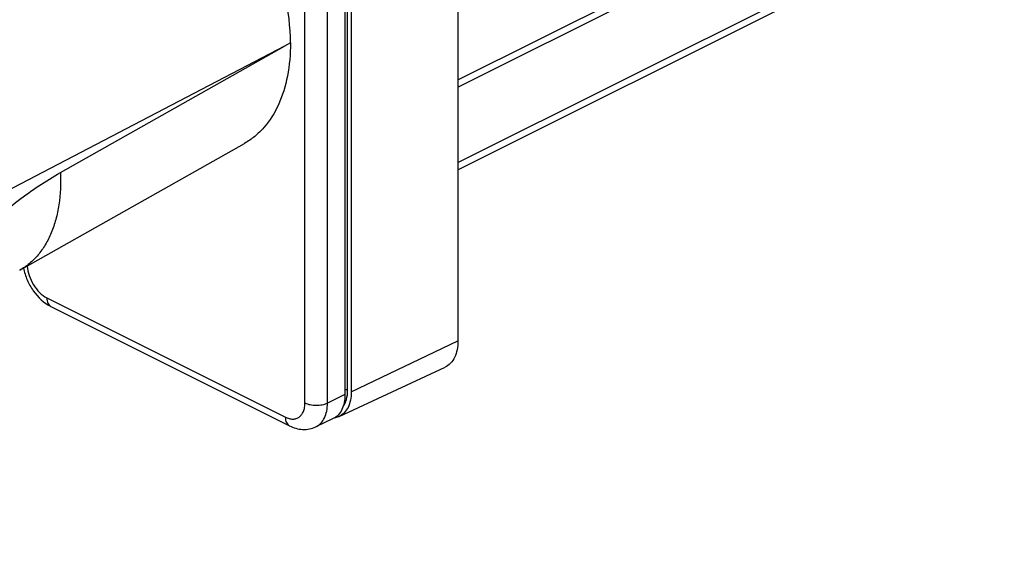
# Model space of a CAD drawing. Units: millimetres. Extents: x 0 to 420, y 0 to 297.
# Drawn here: x 298 to 360, y 147 to 179 of the extents above; entities that cross this region are included whole.
import ezdxf

# ---------------------------------------------------------------- set-up
doc = ezdxf.new("R2010")
doc.units = ezdxf.units.MM
doc.header["$LTSCALE"] = 23.1
doc.layers.add('COMPONENTI_DI_ASSIEME', color=7, linetype='CONTINUOUS')

msp = doc.modelspace()

# ---------------------------------------------------------------- linework, layer by layer
at = {"layer": 'COMPONENTI_DI_ASSIEME', "color": 7, "linetype": 'Continuous'}
for p, q in [((325.534, 204.424), (325.534, 159.391)), ((318.498, 201.083), (318.498, 156.05)), ((318.886, 201.242), (318.886, 156.209)), ((325.534, 175.629), (357.089, 191.406)), ((325.534, 170.039), (359.323, 186.933)), ((298.249, 163.785), (312.241, 171.679)), ((300.196, 161.527), (315.045, 154.102)), ((318.133, 154.682), (324.726, 157.754)), ((317.765, 154.553), (316.683, 154.039))]:
    msp.add_line(p, q, dxfattribs=at)
at = {"layer": 'COMPONENTI_DI_ASSIEME', "color": 9, "linetype": 'Continuous'}
for p, q in [((318.663, 156.321), (318.663, 201.354)), ((316.006, 155.528), (316.006, 200.561)), ((317.409, 155.522), (317.409, 200.555)), ((315.104, 177.936), (314.741, 177.739)), ((314.741, 177.739), (285.405, 162.444)), ((300.784, 169.865), (314.741, 177.739)), ((299.936, 162.067), (314.786, 154.643)), ((318.886, 156.209), (325.534, 159.391)), ((318.498, 156.05), (317.409, 155.522))]:
    msp.add_line(p, q, dxfattribs=at)
at = {"layer": 'COMPONENTI_DI_ASSIEME', "color": 2, "linetype": 'Continuous'}
for p, q in [((325.534, 175.182), (357.664, 191.247)), ((325.534, 170.486), (359.542, 187.49))]:
    msp.add_line(p, q, dxfattribs=at)
at = {"layer": 'COMPONENTI_DI_ASSIEME', "color": 7, "linetype": 'Continuous'}
msp.add_ellipse((306.795, 182.082), major_axis=(-5.254, 10.511), ratio=0.612354, start_param=-2.254589, end_param=0.010473, dxfattribs=at)
for points, knots in [([(315.104, 177.936), (315.103, 177.244), (314.994, 175.925), (314.452, 174.113), (313.678, 172.862), (312.898, 172.103), (312.465, 171.806), (312.241, 171.679)], [0, 0, 0, 0, 0.28849, 0.5483, 0.782174, 0.892358, 1, 1, 1, 1]), ([(298.485, 163.918), (298.535, 163.666), (298.694, 163.17), (299.185, 162.29), (299.757, 161.746), (300.196, 161.527)], [0, 0, 0, 0, 0.255037, 0.512556, 1, 1, 1, 1]), ([(325.534, 159.391), (325.534, 159.205), (325.503, 158.851), (325.349, 158.369), (325.092, 157.986), (324.852, 157.813), (324.726, 157.754)], [0, 0, 0, 0, 0.290252, 0.549963, 0.782794, 1, 1, 1, 1]), ([(318.498, 156.05), (318.498, 155.88), (318.47, 155.558), (318.33, 155.118), (318.097, 154.767), (317.879, 154.608), (317.765, 154.553)], [0, 0, 0, 0, 0.290117, 0.549864, 0.782814, 1, 1, 1, 1]), ([(318.886, 156.209), (318.886, 156.036), (318.858, 155.706), (318.714, 155.256), (318.474, 154.899), (318.25, 154.737), (318.133, 154.682)], [0, 0, 0, 0, 0.290252, 0.549963, 0.782794, 1, 1, 1, 1]), ([(318.133, 154.682), (318.111, 154.672), (318.02, 154.634), (317.924, 154.608), (317.851, 154.596)], [0, 0, 0, 0, 0.248009, 1, 1, 1, 1]), ([(315.045, 154.102), (315.173, 154.038), (315.439, 153.934), (315.86, 153.863), (316.285, 153.89), (316.556, 153.978), (316.683, 154.039)], [0, 0, 0, 0, 0.252546, 0.502154, 0.751038, 1, 1, 1, 1])]:
    msp.add_open_spline(points, degree=3, knots=knots, dxfattribs=at)
at = {"layer": 'COMPONENTI_DI_ASSIEME', "color": 9, "linetype": 'Continuous'}
for points, knots in [([(285.405, 146.791), (285.631, 147.973), (286.222, 150.345), (287.471, 153.822), (289.068, 157.2), (290.975, 160.396), (293.145, 163.33), (295.525, 165.931), (298.056, 168.136), (299.868, 169.348), (300.784, 169.865)], [0, 0, 0, 0, 0.126596, 0.256636, 0.388167, 0.519138, 0.647537, 0.77149, 0.889382, 1, 1, 1, 1]), ([(300.784, 169.865), (300.813, 169.192), (300.776, 168.202), (300.519, 166.952), (300.239, 166.119), (299.869, 165.376), (299.413, 164.73), (298.875, 164.191), (298.463, 163.906), (298.249, 163.785)], [0, 0, 0, 0, 0.291814, 0.425901, 0.552188, 0.67135, 0.784546, 0.893414, 1, 1, 1, 1]), ([(298.72, 164.052), (298.732, 163.851), (298.82, 163.439), (299.085, 162.872), (299.457, 162.391), (299.772, 162.15), (299.936, 162.067)], [0, 0, 0, 0, 0.250926, 0.515696, 0.771955, 1, 1, 1, 1]), ([(299.936, 162.067), (299.936, 162.007), (299.946, 161.891), (299.996, 161.732), (300.078, 161.606), (300.155, 161.547), (300.196, 161.527)], [0, 0, 0, 0, 0.289697, 0.549607, 0.782834, 1, 1, 1, 1]), ([(318.382, 155.294), (318.479, 155.43), (318.625, 155.767), (318.663, 156.128), (318.663, 156.321)], [0, 0, 0, 0, 0.464199, 1, 1, 1, 1]), ([(318.663, 156.321), (318.639, 156.333), (318.584, 156.348), (318.528, 156.351), (318.498, 156.349)], [0, 0, 0, 0, 0.471569, 1, 1, 1, 1]), ([(314.786, 154.643), (314.862, 154.605), (315.014, 154.545), (315.247, 154.512), (315.465, 154.544), (315.657, 154.641), (315.813, 154.798), (315.925, 155.006), (315.993, 155.255), (316.006, 155.434), (316.006, 155.528)], [0, 0, 0, 0, 0.134898, 0.257207, 0.370312, 0.480084, 0.59337, 0.715941, 0.851219, 1, 1, 1, 1]), ([(316.006, 155.528), (316.107, 155.477), (316.339, 155.405), (316.706, 155.369), (317.074, 155.402), (317.307, 155.473), (317.409, 155.522)], [0, 0, 0, 0, 0.234857, 0.49887, 0.763491, 1, 1, 1, 1]), ([(316.683, 154.039), (316.796, 154.093), (317.012, 154.251), (317.243, 154.598), (317.382, 155.034), (317.409, 155.354), (317.409, 155.522)], [0, 0, 0, 0, 0.217186, 0.450137, 0.709889, 1, 1, 1, 1]), ([(314.786, 154.643), (314.786, 154.582), (314.795, 154.466), (314.845, 154.308), (314.928, 154.181), (315.005, 154.122), (315.045, 154.102)], [0, 0, 0, 0, 0.289697, 0.549607, 0.782834, 1, 1, 1, 1])]:
    msp.add_open_spline(points, degree=3, knots=knots, dxfattribs=at)

doc.saveas('drawing.dxf')
